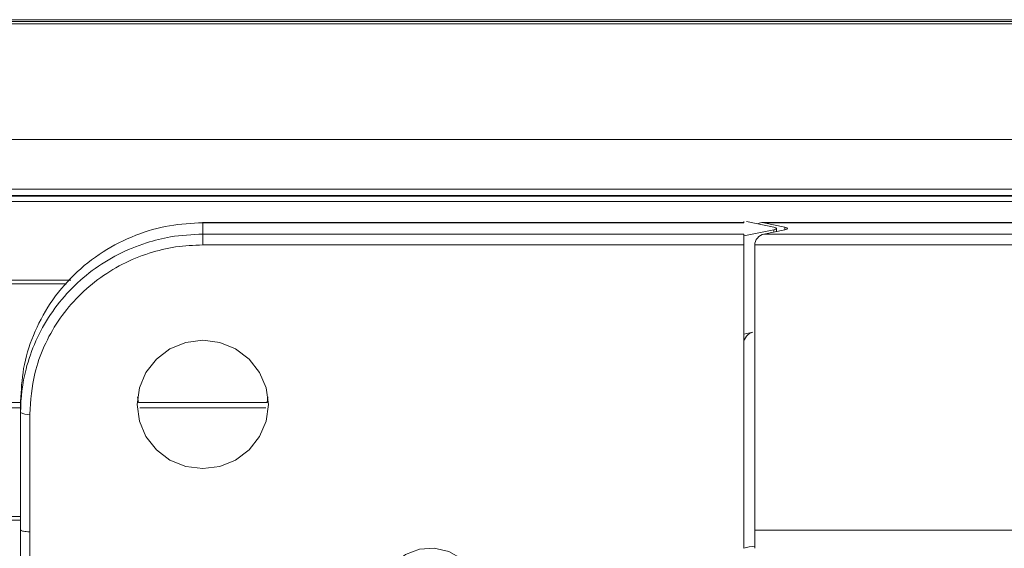
# Model space of a CAD drawing. Units: millimetres. Extents: x 139 to 13314, y 22 to 1171.
# Drawn here: x 2279 to 2333, y 563 to 592 of the extents above; entities that cross this region are included whole.
import ezdxf

# ---------------------------------------------------------------- set-up
doc = ezdxf.new("R2010")
doc.units = ezdxf.units.MM

msp = doc.modelspace()

# ---------------------------------------------------------------- linework, layer by layer
at = {"color": 7, "linetype": 'Continuous', "lineweight": 15, "ltscale": 4}
for p, q in [((2166.23, 591.962), (2471.03, 591.962)), ((2471.03, 591.872), (2166.23, 591.872)), ((2471.03, 591.742), (2166.23, 591.742)), ((2166.23, 585.382), (2471.03, 585.382)), ((2471.03, 582.667), (2166.23, 582.667)), ((2166.23, 582.307), (2471.03, 582.307)), ((2166.23, 582.276), (2471.03, 582.276)), ((2471.03, 581.988), (2166.23, 581.988)), ((2318.33, 580.83), (2288.62, 580.83)), ((2288.63, 580.819), (2288.63, 580.199)), ((2318.33, 580.819), (2288.63, 580.819)), ((2318.33, 580.893), (2318.33, 580.819)), ((2319.976, 580.582), (2318.473, 580.893)), ((2353.64, 580.829), (2319.326, 580.829)), ((2319.43, 580.818), (2320.576, 580.581)), ((2353.63, 580.818), (2319.43, 580.818)), ((2320.123, 580.342), (2320.123, 580.509)), ((2288.63, 580.199), (2318.33, 580.199)), ((2318.33, 580.095), (2319.976, 580.436)), ((2318.33, 580.199), (2318.33, 580.095)), ((2318.33, 580.095), (2318.33, 579.606)), ((2320.576, 580.435), (2319.43, 580.198)), ((2319.43, 580.198), (2353.63, 580.198)), ((2318.33, 579.606), (2288.63, 579.606)), ((2318.33, 579.606), (2318.33, 574.714)), ((2353.63, 579.606), (2318.93, 579.606)), ((2318.93, 562.957), (2318.93, 579.606)), ((2281.154, 577.466), (2169.23, 577.466)), ((2318.33, 574.714), (2318.83, 574.817)), ((2318.33, 574.225), (2318.33, 574.714)), ((2318.33, 562.957), (2318.33, 574.225)), ((2261.48, 570.966), (2278.63, 570.966)), ((2278.63, 570.415), (2278.63, 571.035)), ((2285.055, 571.263), (2285.104, 570.966)), ((2285.104, 570.966), (2292.156, 570.966)), ((2292.156, 570.966), (2292.205, 571.263)), ((2278.63, 563.967), (2278.63, 570.415)), ((2279.13, 570.311), (2279.13, 563.864)), ((2278.63, 564.504), (2261.48, 564.504)), ((2278.63, 563.967), (2278.63, 561.609)), ((2279.13, 563.864), (2279.13, 561.505)), ((2318.93, 563.951), (2358.13, 563.951)), ((2318.93, 562.957), (2318.93, 563.951))]:
    msp.add_line(p, q, dxfattribs=at)
at = {"color": 8, "linetype": 'Continuous', "lineweight": 15, "ltscale": 4}
for p, q in [((2320.576, 580.581), (2320.576, 580.435)), ((2319.976, 580.436), (2319.976, 580.311)), ((2168.154, 577.665), (2281.394, 577.665)), ((2278.63, 570.665), (2261.48, 570.665)), ((2292.09, 570.665), (2285.17, 570.665)), ((2261.48, 564.703), (2278.63, 564.703))]:
    msp.add_line(p, q, dxfattribs=at)
at = {"color": 7, "linetype": 'Continuous', "lineweight": 15, "ltscale": 4, "flags": 128}
for points in [[(2319.976, 580.436), (2320.038, 580.451), (2320.085, 580.469), (2320.113, 580.489), (2320.123, 580.509), (2320.113, 580.529), (2320.085, 580.548), (2320.038, 580.566), (2319.976, 580.582)], [(2320.576, 580.581), (2320.638, 580.566), (2320.685, 580.548), (2320.713, 580.529), (2320.723, 580.508), (2320.713, 580.488), (2320.685, 580.469), (2320.638, 580.451), (2320.576, 580.435)], [(2292.23, 570.849), (2292.107, 571.761), (2291.747, 572.611), (2291.175, 573.34), (2290.43, 573.9), (2289.561, 574.252), (2288.63, 574.372), (2287.698, 574.252), (2286.83, 573.9), (2286.084, 573.34), (2285.512, 572.611), (2285.152, 571.761), (2285.03, 570.849), (2285.152, 569.938), (2285.512, 569.088), (2286.084, 568.359), (2286.83, 567.799), (2287.698, 567.447), (2288.63, 567.327), (2289.561, 567.447), (2290.43, 567.799), (2291.175, 568.359), (2291.747, 569.088), (2292.107, 569.938), (2292.23, 570.849)], [(2303.88, 560.282), (2303.758, 559.489), (2303.402, 558.767), (2302.844, 558.179), (2302.134, 557.778), (2301.335, 557.599), (2300.518, 557.659), (2299.755, 557.952), (2299.114, 558.452), (2298.652, 559.115), (2298.41, 559.881), (2298.41, 560.683), (2298.652, 561.45), (2299.114, 562.112), (2299.755, 562.612), (2300.518, 562.906), (2301.335, 562.965), (2302.134, 562.787), (2302.844, 562.386), (2303.402, 561.798), (2303.758, 561.075), (2303.88, 560.282)]]:
    msp.add_lwpolyline(points, dxfattribs=at)
at = {"color": 7, "linetype": 'Continuous', "lineweight": 15, "ltscale": 16}
msp.add_arc((2279.01, 570.994), 0.693, 236.6921, 279.9487, dxfattribs=at)
for centre, major_axis, start_param, end_param in [((2319.43, 580.329), (0.388, -0.388), 2.252084, 2.979044), ((2319.43, 579.709), (0.388, 0.388), 0.889508, 2.460305), ((2318.83, 574.328), (0.388, 0.388), 0.889508, 2.460305), ((2318.63, 560.344), (2.136, 2.136), 0.7802, 0.998817)]:
    msp.add_ellipse(centre, major_axis=major_axis, ratio=0.810794, start_param=start_param, end_param=end_param, dxfattribs=at)
at = {"color": 7, "linetype": 'Continuous', "lineweight": 15, "ltscale": 4}
for points, knots in [([(2288.63, 580.819), (2288.02, 580.787), (2286.763, 580.722), (2284.9, 580.177), (2283.107, 579.275), (2281.509, 578.002), (2280.208, 576.438), (2279.285, 574.684), (2278.729, 572.861), (2278.662, 571.632), (2278.63, 571.035)], [0, 0, 0, 0, 0.116516, 0.240011, 0.368641, 0.5, 0.631359, 0.759989, 0.883484, 1, 1, 1, 1]), ([(2278.63, 570.415), (2278.63, 570.415), (2278.63, 571.212), (2278.798, 572.558), (2279.428, 574.357), (2280.232, 575.814), (2281.28, 577.115), (2282.532, 578.229), (2283.961, 579.118), (2285.424, 579.72), (2286.99, 580.118), (2288.039, 580.169), (2288.63, 580.199)], [0, 0, 0, 0, 0.000004, 0.155199, 0.262604, 0.370009, 0.477415, 0.58482, 0.692225, 0.799631, 0.88717, 1, 1, 1, 1]), ([(2288.63, 579.606), (2288.63, 579.677), (2288.63, 579.825), (2288.63, 580.017), (2288.63, 580.148), (2288.63, 580.182), (2288.63, 580.199)], [0, 0, 0, 0, 0.270262, 0.562432, 0.78974, 1, 1, 1, 1]), ([(2288.63, 579.606), (2288.132, 579.584), (2287.135, 579.538), (2285.642, 579.176), (2284.195, 578.58), (2282.837, 577.735), (2281.648, 576.677), (2280.651, 575.441), (2279.891, 574.057), (2279.273, 572.348), (2279.183, 571.068), (2279.13, 570.311)], [0, 0, 0, 0, 0.100185, 0.200371, 0.307776, 0.415181, 0.522587, 0.629992, 0.737397, 0.844802, 1, 1, 1, 1]), ([(2278.63, 563.967), (2278.635, 563.955), (2278.646, 563.932), (2278.732, 563.901), (2278.859, 563.878), (2279, 563.865), (2279.093, 563.864), (2279.13, 563.864)], [0, 0, 0, 0, 0.214056, 0.428891, 0.643731, 0.858568, 1, 1, 1, 1])]:
    msp.add_open_spline(points, degree=3, knots=knots, dxfattribs=at)

doc.saveas('drawing.dxf')
